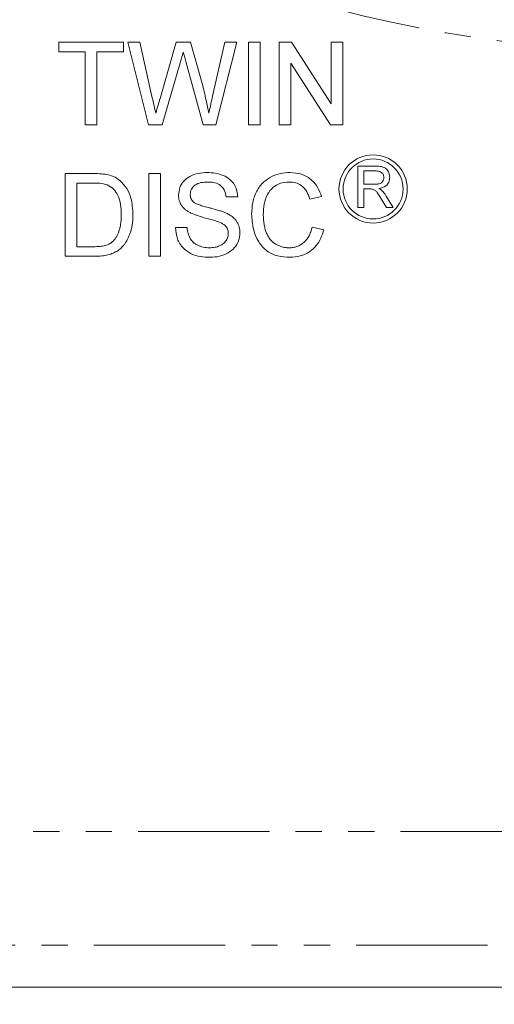
# Model space of a CAD drawing. Units: millimetres. Extents: x 11 to 1180, y 5 to 832.
# Drawn here: x 564 to 587, y 105 to 153 of the extents above; entities that cross this region are included whole.
import ezdxf

# ---------------------------------------------------------------- set-up
doc = ezdxf.new("R2010")
doc.units = ezdxf.units.MM
doc.linetypes.add('PHANTOM', pattern=[12.7, 6.35, -1.27, 1.27, -1.27, 1.27, -1.27])
doc.layers.add('SLD-0', color=7, linetype='Continuous')
doc.styles.add('SLDTEXTSTYLE0', font='TXT', dxfattribs={"width": 0.605})
doc.dimstyles.new('SLDDIMSTYLE0', dxfattribs={"dimtxt": 3, "dimasz": 3, "dimexe": 0, "dimexo": 0.0625, "dimgap": 0.75, "dimtad": 0, "dimdec": 1, "dimlfac": 5, "dimrnd": 1e-09, "dimzin": 12, "dimdsep": 46, "dimtxsty": 'SLDTEXTSTYLE0', "dimsah": 1, "dimcen": 0.09, "dimadec": 0, "dimazin": 0, "dimtfac": 1, "dimtdec": 3, "dimtofl": 0, "dimtmove": 0, "dimatfit": 3, "dimfxl": 0, "dimfrac": 2, "dimtolj": 1, "dimtzin": 12, "dimarcsym": 0})
doc.dimstyles.new('SLDDIMSTYLE2', dxfattribs={"dimtxt": 3, "dimasz": 3, "dimexe": 0, "dimexo": 0.0625, "dimgap": 0.75, "dimtad": 0, "dimlfac": 5, "dimrnd": 1e-09, "dimzin": 4, "dimdsep": 46, "dimtxsty": 'SLDTEXTSTYLE0', "dimsah": 1, "dimcen": 0.09, "dimadec": 0, "dimazin": 0, "dimtfac": 1, "dimtdec": 3, "dimtofl": 0, "dimtmove": 0, "dimatfit": 3, "dimfxl": 0, "dimfrac": 2, "dimtolj": 1, "dimtzin": 12, "dimarcsym": 0})
doc.dimstyles.new('SLDDIMSTYLE5', dxfattribs={"dimtxt": 0, "dimasz": 3, "dimexe": 0, "dimexo": 0.0625, "dimgap": 0, "dimtad": 0, "dimtih": 1, "dimtoh": 1, "dimdec": 0, "dimrnd": 1e-09, "dimzin": 0, "dimdsep": 46, "dimtxsty": 'Standard', "dimsah": 1, "dimcen": 0.09, "dimadec": 0, "dimazin": 0, "dimtfac": 3, "dimtdec": 0, "dimtofl": 0, "dimtmove": 0, "dimatfit": 3, "dimfxl": 0, "dimfrac": 2, "dimtolj": 1, "dimtzin": 0, "dimarcsym": 0})

# ---------------------------------------------------------------- blocks, each defined once
blk = doc.blocks.new('*D13')
at = {"layer": 'SLD-0'}
for p, q in [((594.772, 255.211), (594.772, 98.309)), ((594.772, 101.484), (583.137, 101.484)), ((595.852, 101.484), (601.621, 101.484))]:
    blk.add_line(p, q, dxfattribs=at)
for points in [[(594.772, 101.484), (591.772, 101.946), (591.772, 101.023)], [(595.852, 101.484), (598.852, 101.023), (598.852, 101.946)]]:
    blk.add_solid(points, dxfattribs=at)
at = {"layer": 'SLD-0', "insert": (575.828, 103.051), "char_height": 3, "attachment_point": 1, "style": 'SLDTEXTSTYLE0'}
blk.add_mtext('5.4', dxfattribs=at)
blk = doc.blocks.new('*D16')
at = {"layer": 'SLD-0'}
for p, q in [((595.852, 212.431), (595.852, 56.193)), ((490.852, 182.077), (490.852, 56.193)), ((490.852, 59.368), (535.465, 59.368)), ((595.852, 59.368), (551.24, 59.368))]:
    blk.add_line(p, q, dxfattribs=at)
for points in [[(490.852, 59.368), (493.852, 58.907), (493.852, 59.83)], [(595.852, 59.368), (592.852, 59.83), (592.852, 58.907)]]:
    blk.add_solid(points, dxfattribs=at)
at = {"layer": 'SLD-0', "insert": (537.052, 60.935), "char_height": 3, "attachment_point": 1, "style": 'SLDTEXTSTYLE0'}
blk.add_mtext('525.00', dxfattribs=at)

msp = doc.modelspace()

# ---------------------------------------------------------------- linework, layer by layer
at = {"color": 7, "linetype": 'Continuous', "lineweight": 15}
for p, q in [((566.37688, 150.95487), (566.37688, 151.41641)), ((566.37688, 151.41641), (569.50508, 151.41641)), ((569.50508, 151.41641), (569.50508, 150.95487)), ((570.71742, 147.41642), (569.71021, 151.41641)), ((569.71021, 151.41641), (570.29274, 151.41641)), ((570.29274, 151.41641), (570.8865, 148.78581)), ((571.27512, 148.68645), (572.06518, 151.41641)), ((572.06518, 151.41641), (572.74387, 151.41641)), ((572.74387, 151.41641), (573.31518, 149.41241)), ((573.81919, 148.80103), (574.40973, 151.41641)), ((574.99227, 151.41641), (573.98425, 147.41642)), ((574.40973, 151.41641), (574.99227, 151.41641)), ((575.55637, 151.41641), (576.12047, 151.41641)), ((575.55637, 147.41642), (575.55637, 151.41641)), ((576.12047, 151.41641), (576.12047, 147.41642)), ((577.04355, 147.41642), (577.04355, 151.41641)), ((577.04355, 151.41641), (577.6397, 151.41641)), ((577.6397, 151.41641), (579.55637, 148.43164)), ((579.55637, 148.43164), (579.55637, 151.41641)), ((579.55637, 151.41641), (580.12047, 151.41641)), ((580.12047, 151.41641), (580.12047, 147.41642)), ((567.65893, 150.95487), (566.37688, 150.95487)), ((567.65893, 147.41642), (567.65893, 150.95487)), ((569.50508, 150.95487), (568.22303, 150.95487)), ((568.22303, 150.95487), (568.22303, 147.41642)), ((572.25108, 150.4092), (571.38489, 147.41642)), ((573.36406, 147.41642), (572.52832, 150.4733)), ((579.52432, 147.41642), (577.60765, 150.40119)), ((577.60765, 150.40119), (577.60765, 147.41642)), ((568.22303, 147.41642), (567.65893, 147.41642)), ((571.38489, 147.41642), (570.71742, 147.41642)), ((573.98425, 147.41642), (573.36406, 147.41642)), ((576.12047, 147.41642), (575.55637, 147.41642)), ((577.60765, 147.41642), (577.04355, 147.41642)), ((580.12047, 147.41642), (579.52432, 147.41642)), ((580.8538, 143.41641), (580.8538, 145.41642)), ((580.8538, 145.41642), (581.72159, 145.41642)), ((566.68457, 141.05937), (566.68457, 145.05936)), ((566.68457, 145.05936), (568.05236, 145.05936)), ((570.73585, 141.05937), (570.73585, 145.05936)), ((570.73585, 145.05936), (571.29996, 145.05936)), ((571.29996, 145.05936), (571.29996, 141.05937)), ((581.73201, 145.18564), (581.13585, 145.18564)), ((581.13585, 145.18564), (581.13585, 144.54462)), ((568.05957, 144.59783), (567.24868, 144.59783)), ((567.24868, 144.59783), (567.24868, 141.52091)), ((581.13585, 144.54462), (581.67151, 144.54462)), ((581.42472, 144.31385), (581.13585, 144.31385)), ((581.13585, 144.31385), (581.13585, 143.41641)), ((575.04355, 143.93117), (574.47944, 143.93117)), ((579.09483, 143.94799), (578.53073, 143.827)), ((582.23281, 143.41641), (581.98361, 143.83869)), ((582.228, 143.9685), (582.55613, 143.41641)), ((581.13585, 143.41641), (580.8538, 143.41641)), ((582.55613, 143.41641), (582.23281, 143.41641)), ((572.01791, 142.44398), (572.58201, 142.44398)), ((578.63329, 142.47122), (579.19739, 142.33982)), ((567.24868, 141.52091), (568.0732, 141.52091)), ((568.11726, 141.05937), (566.68457, 141.05937)), ((571.29996, 141.05937), (570.73585, 141.05937)), ((589.33515, 105.70136), (540.23371, 105.70136))]:
    msp.add_line(p, q, dxfattribs=at)
at = {"color": 8, "linetype": 'PHANTOM', "lineweight": 0}
for p, q in [((557.51886, 113.23786), (588.06687, 113.23786)), ((650.62579, 107.74122), (541.07865, 107.74122))]:
    msp.add_line(p, q, dxfattribs=at)
at = {"color": 7, "linetype": 'Continuous', "lineweight": 15}
for radius in [1.6509, 1.4509]:
    msp.add_circle((581.58921, 144.31385), radius, dxfattribs=at)
at = {"color": 8, "linetype": 'PHANTOM', "lineweight": 0}
msp.add_arc((595.85222, 213.70136), 62.75988, 229.9622028, 310.0377972, dxfattribs=at)
at = {"color": 7, "linetype": 'Continuous', "lineweight": 15}
for points, knots in [([(572.40252, 150.93325), (572.37423, 150.83543), (572.3237, 150.66076), (572.27327, 150.48607), (572.25108, 150.4092)], [0, 0, 0, 0, 0.56001216, 1, 1, 1, 1]), ([(572.52832, 150.4733), (572.50468, 150.55912), (572.46245, 150.71235), (572.42083, 150.86575), (572.40252, 150.93325)], [0, 0, 0, 0, 0.56000981, 1, 1, 1, 1]), ([(573.31518, 149.41241), (573.38157, 149.14577), (573.50013, 148.66961), (573.5926, 148.18774), (573.63329, 147.97571)], [0, 0, 0, 0, 0.55999678, 1, 1, 1, 1]), ([(570.8865, 148.78581), (570.92078, 148.63463), (570.98199, 148.36467), (571.04254, 148.09456), (571.06919, 147.97571)], [0, 0, 0, 0, 0.56001131, 1, 1, 1, 1]), ([(571.06919, 147.97571), (571.10766, 148.10837), (571.17636, 148.34527), (571.24494, 148.5822), (571.27512, 148.68645)], [0, 0, 0, 0, 0.55999556, 1, 1, 1, 1]), ([(573.63329, 147.97571), (573.66825, 148.12971), (573.73066, 148.40472), (573.79214, 148.67994), (573.81919, 148.80103)], [0, 0, 0, 0, 0.5599901, 1, 1, 1, 1]), ([(581.72159, 145.41642), (581.8138, 145.41544), (581.99686, 145.4135), (582.24324, 145.30446), (582.37043, 145.09349), (582.38498, 144.94931), (582.39227, 144.87715)], [0, 0, 0, 0, 0.28167234, 0.55920292, 0.7794059, 1, 1, 1, 1]), ([(568.05236, 145.05936), (568.18523, 145.05884), (568.42242, 145.05791), (568.65625, 145.01886), (568.75909, 145.00168)], [0, 0, 0, 0, 0.56017259, 1, 1, 1, 1]), ([(568.75909, 145.00168), (568.87758, 144.96774), (569.08922, 144.90712), (569.26393, 144.77415), (569.34082, 144.71562)], [0, 0, 0, 0, 0.55984834, 1, 1, 1, 1]), ([(572.17175, 144.01529), (572.18513, 144.13844), (572.2119, 144.38478), (572.41158, 144.70938), (572.7276, 144.94866), (573.12471, 145.0864), (573.41509, 145.10256), (573.56037, 145.11065)], [0, 0, 0, 0, 0.18642571, 0.37291634, 0.55932679, 0.77953195, 1, 1, 1, 1]), ([(573.56037, 145.11065), (573.69259, 145.10527), (573.95693, 145.09453), (574.34136, 144.9843), (574.7059, 144.76858), (574.97924, 144.39657), (575.0221, 144.08639), (575.04355, 143.93117)], [0, 0, 0, 0, 0.18724955, 0.37436513, 0.56096975, 0.7802879, 1, 1, 1, 1]), ([(575.71021, 143.08901), (575.71989, 143.28104), (575.73923, 143.66483), (575.9338, 144.21372), (576.25692, 144.65124), (576.67181, 144.92559), (577.10065, 145.08376), (577.4023, 145.10168), (577.55316, 145.11065)], [0, 0, 0, 0, 0.18686916, 0.37349275, 0.55981068, 0.70645234, 0.85319711, 1, 1, 1, 1]), ([(577.55316, 145.11065), (577.74915, 145.09624), (578.14063, 145.06747), (578.62087, 144.77767), (578.94204, 144.38353), (579.04387, 144.09325), (579.09483, 143.94799)], [0, 0, 0, 0, 0.28008103, 0.55944741, 0.77954896, 1, 1, 1, 1]), ([(581.67151, 144.54462), (581.7297, 144.54573), (581.84549, 144.54795), (582.00573, 144.60429), (582.09481, 144.73415), (582.10508, 144.82545), (582.11021, 144.87115)], [0, 0, 0, 0, 0.28156454, 0.5602379, 0.77987615, 1, 1, 1, 1]), ([(582.11021, 144.87115), (582.10412, 144.92344), (582.09195, 145.02786), (581.95292, 145.1721), (581.81583, 145.1805), (581.73201, 145.18564)], [0, 0, 0, 0, 0.28040817, 0.55998453, 1, 1, 1, 1]), ([(582.39227, 144.87715), (582.38399, 144.79909), (582.36746, 144.64312), (582.18319, 144.41228), (581.98368, 144.3671), (581.86182, 144.3395)], [0, 0, 0, 0, 0.28051464, 0.56050425, 1, 1, 1, 1]), ([(568.72063, 144.51529), (568.59904, 144.54499), (568.38164, 144.59808), (568.1581, 144.59791), (568.05957, 144.59783)], [0, 0, 0, 0, 0.559256317, 1, 1, 1, 1]), ([(569.40252, 143.08981), (569.39785, 143.24657), (569.38851, 143.55962), (569.26807, 143.98326), (569.04052, 144.32711), (568.82711, 144.45265), (568.72063, 144.51529)], [0, 0, 0, 0, 0.28075817, 0.56068695, 0.78080724, 1, 1, 1, 1]), ([(569.34082, 144.71562), (569.45844, 144.59384), (569.69384, 144.35008), (569.92191, 143.77919), (569.94967, 143.3458), (569.96662, 143.081)], [0, 0, 0, 0, 0.2797681, 0.55993242, 1, 1, 1, 1]), ([(573.58281, 144.64912), (573.47393, 144.6452), (573.25684, 144.6374), (572.96796, 144.52541), (572.77103, 144.30896), (572.74757, 144.13769), (572.73585, 144.05215)], [0, 0, 0, 0, 0.28128989, 0.5608165, 0.78067918, 1, 1, 1, 1]), ([(574.47944, 143.93117), (574.45779, 144.05093), (574.41462, 144.28965), (574.16451, 144.54225), (573.86624, 144.63762), (573.67737, 144.64528), (573.58281, 144.64912)], [0, 0, 0, 0, 0.28010829, 0.55831674, 0.77885266, 1, 1, 1, 1]), ([(577.52592, 144.64912), (577.38457, 144.63947), (577.10227, 144.6202), (576.72425, 144.40473), (576.44238, 144.04783), (576.30489, 143.5875), (576.28451, 143.25688), (576.27432, 143.09142)], [0, 0, 0, 0, 0.18672309, 0.37290746, 0.55923475, 0.77942405, 1, 1, 1, 1]), ([(578.53073, 143.827), (578.48659, 143.95148), (578.39854, 144.19982), (578.15044, 144.48441), (577.83675, 144.6306), (577.6296, 144.64294), (577.52592, 144.64912)], [0, 0, 0, 0, 0.28055066, 0.55973531, 0.77965338, 1, 1, 1, 1]), ([(581.56374, 144.30464), (581.53789, 144.30797), (581.49173, 144.31391), (581.4452, 144.31387), (581.42472, 144.31385)], [0, 0, 0, 0, 0.55985589, 1, 1, 1, 1]), ([(581.98361, 143.83869), (581.92206, 143.94098), (581.83638, 144.08337), (581.69711, 144.25243), (581.60816, 144.28725), (581.56374, 144.30464)], [0, 0, 0, 0, 0.56088123, 0.78072809, 1, 1, 1, 1]), ([(581.86182, 144.3395), (581.89281, 144.32414), (581.94814, 144.29672), (581.99615, 144.25798), (582.01726, 144.24093)], [0, 0, 0, 0, 0.56013391, 1, 1, 1, 1]), ([(572.7623, 143.15072), (572.71522, 143.17615), (572.62434, 143.22524), (572.50204, 143.31302), (572.39898, 143.41042), (572.31561, 143.51732), (572.25028, 143.63189), (572.2062, 143.75433), (572.17601, 143.88243), (572.17319, 143.97051), (572.17175, 144.01529)], [0, 0, 0, 0, 0.144805241, 0.279511801, 0.406393921, 0.52750154, 0.64539329, 0.761885411, 0.878942073, 0.999995924, 0.999995924, 0.999995924, 0.999995924]), ([(572.73585, 144.05215), (572.73731, 144.01774), (572.74014, 143.95095), (572.76903, 143.85605), (572.81347, 143.76955), (572.85725, 143.72248), (572.87928, 143.69879)], [0.000010019, 0.000010019, 0.000010019, 0.000010019, 0.262741231, 0.509956503, 0.753326718, 1, 1, 1, 1]), ([(582.01726, 144.24093), (582.06194, 144.19417), (582.14176, 144.11063), (582.20164, 144.01194), (582.228, 143.9685)], [0, 0, 0, 0, 0.55979757, 1, 1, 1, 1]), ([(572.87928, 143.69879), (572.89318, 143.68695), (572.9239, 143.66077), (572.98105, 143.62612), (573.05192, 143.59111), (573.13697, 143.55631), (573.23606, 143.52129), (573.34903, 143.48523), (573.4763, 143.44942), (573.614, 143.41492), (573.75312, 143.38027), (573.88532, 143.34575), (574.0067, 143.31304), (574.11707, 143.28114), (574.21655, 143.25013), (574.30479, 143.21937), (574.38249, 143.19108), (574.4301, 143.17118), (574.4522, 143.16193)], [0, 0, 0, 0, 0.03274322, 0.07240961, 0.11961149, 0.17467292, 0.23734509, 0.30835242, 0.38763005, 0.47478362, 0.56333232, 0.64513622, 0.72020253, 0.78913416, 0.85149707, 0.9073306, 0.95696868, 1, 1, 1, 1]), ([(569.96662, 143.081), (569.96555, 143.00723), (569.96346, 142.86368), (569.94278, 142.65488), (569.91078, 142.45862), (569.86421, 142.27607), (569.80686, 142.10825), (569.74429, 141.95378), (569.67227, 141.81533), (569.59326, 141.69172), (569.50861, 141.58218), (569.41993, 141.48506), (569.32695, 141.40031), (569.23015, 141.32572), (569.1245, 141.26396), (569.01112, 141.2085), (568.88631, 141.16394), (568.75243, 141.12496), (568.60791, 141.09576), (568.45354, 141.0743), (568.28869, 141.06133), (568.17552, 141.06003), (568.11726, 141.05937)], [0, 0, 0, 0, 0.07053769, 0.13726469, 0.20047178, 0.26057265, 0.31720333, 0.37000597, 0.41982408, 0.46624057, 0.51013357, 0.55208105, 0.59186296, 0.63033639, 0.66871556, 0.70870609, 0.75089558, 0.79528535, 0.8419801, 0.89176479, 0.94429419, 1, 1, 1, 1]), ([(569.01791, 141.80376), (569.04742, 141.8375), (569.10804, 141.90682), (569.18353, 142.02791), (569.24936, 142.16417), (569.30439, 142.31703), (569.34952, 142.48599), (569.37961, 142.67255), (569.39929, 142.87545), (569.40142, 143.01658), (569.40252, 143.08981)], [0, 0, 0, 0, 0.097773091, 0.200859558, 0.310441386, 0.427816076, 0.555168386, 0.691833743, 0.84008873, 0.999996327, 0.999996327, 0.999996327, 0.999996327]), ([(574.15573, 142.7076), (574.02604, 142.75058), (573.76659, 142.83657), (573.29081, 142.94709), (572.9627, 143.0735), (572.7623, 143.15072)], [0, 0, 0, 0, 0.28006666, 0.560287, 1, 1, 1, 1]), ([(574.4522, 143.16193), (574.48096, 143.14867), (574.53741, 143.12265), (574.61738, 143.07821), (574.692, 143.03206), (574.76067, 142.98296), (574.82316, 142.93081), (574.88018, 142.8762), (574.93207, 142.81945), (574.97673, 142.75872), (575.01684, 142.69649), (575.05193, 142.63187), (575.08019, 142.56449), (575.10497, 142.49516), (575.12279, 142.42312), (575.13677, 142.34908), (575.14493, 142.2727), (575.14571, 142.22098), (575.14611, 142.19479)], [0, 0, 0, 0, 0.074931306, 0.147077596, 0.216364456, 0.282502731, 0.346687711, 0.408835555, 0.469261987, 0.528432043, 0.587001338, 0.644416394, 0.70218879, 0.75976718, 0.818489793, 0.877632827, 0.938019566, 0.999997124, 0.999997124, 0.999997124, 0.999997124]), ([(577.56438, 141.00808), (577.36737, 141.01808), (576.97413, 141.03804), (576.42243, 141.29056), (576.00483, 141.77013), (575.75826, 142.39468), (575.72623, 142.85747), (575.71021, 143.08901)], [0, 0, 0, 0, 0.18696732, 0.37318183, 0.55955003, 0.77964159, 1, 1, 1, 1]), ([(576.27432, 143.09142), (576.27579, 143.0104), (576.27866, 142.85322), (576.30691, 142.62544), (576.34999, 142.41298), (576.40198, 142.24722), (576.45413, 142.12495), (576.49631, 142.03932), (576.54445, 141.96009), (576.59736, 141.88679), (576.65572, 141.81966), (576.71872, 141.75832), (576.78637, 141.70219), (576.85948, 141.6539), (576.93522, 141.61102), (577.01265, 141.57289), (577.09181, 141.54064), (577.17302, 141.51559), (577.25514, 141.49394), (577.33907, 141.4798), (577.4248, 141.47182), (577.48237, 141.47036), (577.5115, 141.46963)], [0, 0, 0, 0, 0.10534326, 0.20437547, 0.29806866, 0.38706994, 0.42972573, 0.47090124, 0.51112167, 0.55017878, 0.58835437, 0.62668301, 0.66445169, 0.70251485, 0.74048117, 0.77761812, 0.81471605, 0.85152651, 0.88809845, 0.92511168, 0.9621037, 1, 1, 1, 1]), ([(573.69339, 141.00808), (573.53854, 141.01389), (573.22909, 141.0255), (572.77731, 141.15743), (572.36975, 141.44465), (572.08013, 141.89756), (572.03866, 142.26175), (572.01791, 142.44398)], [0, 0, 0, 0, 0.1872146, 0.37412325, 0.56061045, 0.78014401, 1, 1, 1, 1]), ([(572.58201, 142.44398), (572.58821, 142.39334), (572.60013, 142.29604), (572.63346, 142.15813), (572.67636, 142.03414), (572.72981, 141.92242), (572.80011, 141.8243), (572.88482, 141.7358), (572.9877, 141.65917), (573.10382, 141.59097), (573.23315, 141.53742), (573.37122, 141.49773), (573.51737, 141.47421), (573.61745, 141.47117), (573.66855, 141.46963)], [0, 0, 0, 0, 0.09379647, 0.18018807, 0.26036319, 0.33484668, 0.40709301, 0.48144838, 0.55927091, 0.64226981, 0.72858594, 0.81597755, 0.90603513, 1, 1, 1, 1]), ([(574.58201, 142.16754), (574.57554, 142.23653), (574.56261, 142.37445), (574.41606, 142.58487), (574.25449, 142.66105), (574.15573, 142.7076)], [0, 0, 0, 0, 0.28009839, 0.55997537, 1, 1, 1, 1]), ([(577.5115, 141.46963), (577.54626, 141.47035), (577.61493, 141.47179), (577.7156, 141.4844), (577.81265, 141.50298), (577.9049, 141.53164), (577.99359, 141.56674), (578.07799, 141.61001), (578.15784, 141.66207), (578.23407, 141.72117), (578.30529, 141.78841), (578.37055, 141.86326), (578.4291, 141.94606), (578.48339, 142.03547), (578.529, 142.13417), (578.57125, 142.23922), (578.60646, 142.35233), (578.62422, 142.43102), (578.63329, 142.47122)], [0, 0, 0, 0, 0.063335881, 0.125110759, 0.184688412, 0.243210444, 0.30088804, 0.358370116, 0.415761408, 0.474386623, 0.533966265, 0.594007564, 0.655072407, 0.718610043, 0.784374783, 0.852991472, 0.924900429, 0.999997544, 0.999997544, 0.999997544, 0.999997544]), ([(573.66855, 141.46963), (573.71377, 141.47046), (573.80194, 141.47209), (573.92948, 141.4917), (574.0495, 141.5195), (574.15977, 141.56157), (574.25986, 141.61264), (574.34679, 141.67442), (574.421, 141.74409), (574.47911, 141.82349), (574.52476, 141.90668), (574.55825, 141.99219), (574.5782, 142.07955), (574.58074, 142.13833), (574.58201, 142.16754)], [0, 0, 0, 0, 0.105583886, 0.205868133, 0.300946718, 0.393001929, 0.480948512, 0.562873866, 0.641461344, 0.717741618, 0.79177176, 0.862716393, 0.931776846, 0.999996866, 0.999996866, 0.999996866, 0.999996866]), ([(575.14611, 142.19479), (575.13186, 142.0646), (575.10335, 141.80416), (574.89287, 141.46169), (574.56825, 141.19912), (574.15399, 141.03603), (573.84699, 141.0174), (573.69339, 141.00808)], [0, 0, 0, 0, 0.18645861, 0.37301364, 0.55956169, 0.77962464, 1, 1, 1, 1]), ([(579.19739, 142.33982), (579.15604, 142.2031), (579.07338, 141.92978), (578.84771, 141.56011), (578.51254, 141.24968), (578.06944, 141.04098), (577.73283, 141.01905), (577.56438, 141.00808)], [0, 0, 0, 0, 0.18693741, 0.37370431, 0.56032299, 0.77997765, 1, 1, 1, 1]), ([(568.0732, 141.52091), (568.16784, 141.52271), (568.35703, 141.5263), (568.61785, 141.56925), (568.84765, 141.65847), (568.96117, 141.75535), (569.01791, 141.80376)], [0, 0, 0, 0, 0.280333426, 0.560416007, 0.7803407, 1, 1, 1, 1])]:
    msp.add_open_spline(points, degree=3, knots=knots, dxfattribs=at)

# ---------------------------------------------------------------- dimensions: what is measured, and where the dimension line sits
at = {"layer": 'SLD-0'}
dim = msp.add_linear_dim(base=(595.85222, 101.48442), p1=(594.77222, 256.48136), p2=(595.85222, 85.19437), dimstyle='SLDDIMSTYLE0', dxfattribs=at)
dim.commit()
dim.dimension.update_dxf_attribs({"geometry": '*D13', "text_midpoint": (578.68829, 101.48442), "dimtype": 160})
dim = msp.add_linear_dim(base=(595.85219, 59.36837), p1=(490.85222, 183.34694), p2=(595.85219, 213.70145), angle=0, dimstyle='SLDDIMSTYLE2', dxfattribs=at)
dim.commit()
dim.dimension.update_dxf_attribs({"geometry": '*D16', "text_midpoint": (543.35221, 59.36837), "dimtype": 160})

# ---------------------------------------------------------------- leaders
for points in [[(546.24845, 120.57422), (573.93836, 80.24679), (570.93836, 80.24679)], [(644.48177, 120.09719), (573.93836, 80.24679), (570.93836, 80.24679)]]:
    msp.add_leader(points, dimstyle='SLDDIMSTYLE5', dxfattribs=at)

doc.saveas('drawing.dxf')
